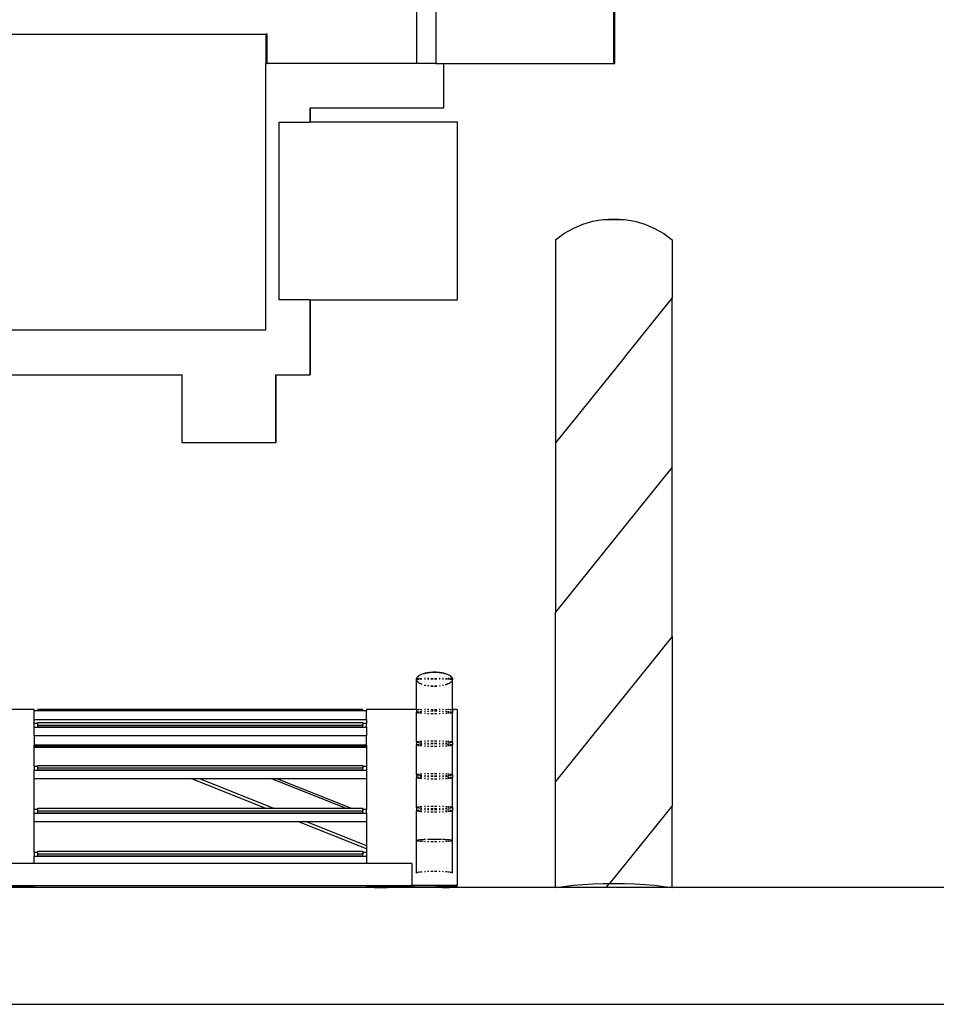
# Model space of a CAD drawing. Units: inches. Extents: x 737 to 2395, y 568 to 1750.
# Drawn here: x 1026 to 1087, y 595 to 661 of the extents above; entities that cross this region are included whole.
import ezdxf

# ---------------------------------------------------------------- set-up
doc = ezdxf.new("R2010")
doc.units = ezdxf.units.IN
doc.header["$MEASUREMENT"] = 0
doc.layers.add('Edges', color=7, linetype='Continuous')

# ---------------------------------------------------------------- blocks, each defined once
blk = doc.blocks.new('loading dock fr')
at = {"layer": 'Edges'}
for p, q in [((0.959, 68.414), (0.959, -34.186)), ((12.959, -34.186), (12.959, -10.576)), ((13.022, -34.186), (13.022, -10.576)), ((-0.325, -34.186), (-0.325, -16.481)), ((-82.52, -32.217), (-10.52, -32.217)), ((-10.428, -32.217), (-10.52, -32.217)), ((-10.52, -32.217), (-10.52, -34.186)), ((-10.428, -34.186), (-10.428, -32.217)), ((-10.522, -52.186), (-10.522, -34.186)), ((-10.52, -34.186), (-10.522, -34.186)), ((-10.52, -34.186), (-10.428, -34.186)), ((-0.325, -34.186), (-10.428, -34.186)), ((0.959, -34.186), (-0.325, -34.186)), ((0.959, -34.186), (1.478, -34.186)), ((1.478, -34.186), (1.482, -34.186)), ((1.478, -34.186), (1.478, -37.186)), ((1.482, -37.186), (1.482, -34.186)), ((1.482, -34.186), (12.959, -34.186)), ((12.959, -34.186), (13.022, -34.186)), ((-7.522, -37.186), (-7.522, -38.136)), ((-7.518, -37.186), (-7.522, -37.186)), ((-7.518, -38.136), (-7.518, -37.186)), ((-7.518, -37.186), (1.478, -37.186)), ((1.482, -37.186), (1.478, -37.186)), ((-9.611, -50.136), (-9.611, -38.136)), ((-9.611, -38.136), (-7.522, -38.136)), ((-7.518, -38.136), (-7.522, -38.136)), ((2.389, -38.136), (-7.518, -38.136)), ((2.414, -38.136), (2.389, -38.136)), ((2.389, -38.136), (2.389, -50.136)), ((2.414, -50.136), (2.414, -38.136)), ((10.208, -45.313), (10.862, -45.034)), ((10.862, -45.034), (11.545, -44.833)), ((11.545, -44.833), (11.922, -44.767)), ((11.922, -44.767), (11.901, -44.793)), ((11.922, -44.767), (12.247, -44.711)), ((12.247, -44.711), (12.959, -44.67)), ((12.247, -44.711), (13.67, -44.711)), ((12.959, -44.67), (13.67, -44.711)), ((13.67, -44.711), (14.372, -44.833)), ((14.372, -44.833), (15.055, -45.034)), ((15.055, -45.034), (15.709, -45.313)), ((9.022, -46.084), (9.592, -45.665)), ((9.592, -45.665), (10.208, -45.313)), ((15.709, -45.313), (16.325, -45.665)), ((16.325, -45.665), (16.896, -46.084)), ((9.05, -46.084), (9.022, -46.084)), ((9.022, -46.084), (9.022, -59.785)), ((16.896, -46.084), (16.868, -46.084)), ((16.896, -46.084), (16.896, -50.011)), ((-7.522, -50.136), (-9.611, -50.136)), ((-7.522, -50.136), (-7.522, -55.186)), ((-7.522, -50.136), (-7.518, -50.136)), ((-7.518, -55.186), (-7.518, -50.136)), ((-7.518, -50.136), (2.389, -50.136)), ((2.414, -50.136), (2.389, -50.136)), ((13.67, -54.014), (16.896, -50.011)), ((16.896, -61.428), (16.896, -50.011)), ((-10.522, -52.186), (-82.52, -52.186)), ((13.651, -54.038), (9.022, -59.785)), ((13.651, -54.038), (13.67, -54.014)), ((13.651, -54.038), (13.67, -54.038)), ((13.67, -54.038), (13.67, -54.014)), ((-76.864, -55.186), (-16.175, -55.186)), ((-16.175, -59.777), (-16.175, -55.186)), ((-9.849, -55.186), (-9.849, -59.777)), ((-9.844, -55.186), (-9.849, -55.186)), ((-9.844, -59.777), (-9.844, -55.186)), ((-9.844, -55.186), (-7.522, -55.186)), ((-7.518, -55.186), (-7.522, -55.186)), ((-9.849, -59.777), (-16.175, -59.777)), ((-9.844, -59.777), (-9.849, -59.777)), ((9.022, -59.785), (9.022, -71.202)), ((16.896, -61.428), (9.022, -71.202)), ((16.896, -72.846), (16.896, -61.428)), ((9.022, -82.619), (9.022, -71.202)), ((16.896, -72.846), (9.022, -82.619)), ((16.896, -72.846), (16.896, -84.263)), ((-0.348, -75.69), (-0.351, -75.69)), ((-0.351, -75.715), (-0.351, -75.69)), ((-0.351, -75.715), (-0.348, -75.699)), ((-0.351, -75.722), (-0.351, -75.715)), ((-0.351, -75.715), (-0.226, -75.715)), ((-0.351, -75.722), (-0.226, -75.722)), ((-0.351, -75.73), (-0.351, -75.722)), ((-0.348, -75.69), (-0.341, -75.661)), ((-0.348, -75.69), (-0.341, -75.668)), ((-0.348, -75.69), (-0.348, -75.699)), ((-0.348, -75.69), (-0.226, -75.69)), ((-0.341, -75.659), (-0.328, -75.63)), ((-0.341, -75.668), (-0.328, -75.637)), ((-0.341, -75.661), (-0.341, -75.659)), ((-0.328, -75.627), (-0.31, -75.599)), ((-0.328, -75.637), (-0.31, -75.607)), ((-0.328, -75.63), (-0.328, -75.627)), ((-0.31, -75.597), (-0.287, -75.568)), ((-0.31, -75.607), (-0.287, -75.577)), ((-0.31, -75.599), (-0.31, -75.597)), ((-0.287, -75.566), (-0.259, -75.539)), ((-0.287, -75.577), (-0.259, -75.547)), ((-0.287, -75.568), (-0.287, -75.566)), ((-0.259, -75.536), (-0.226, -75.507)), ((-0.259, -75.539), (-0.226, -75.51)), ((-0.259, -75.547), (-0.226, -75.519)), ((-0.259, -75.539), (-0.259, -75.536)), ((-0.226, -75.507), (-0.189, -75.479)), ((-0.226, -75.51), (-0.189, -75.482)), ((-0.226, -75.519), (-0.189, -75.491)), ((-0.189, -75.479), (-0.147, -75.453)), ((-0.189, -75.482), (-0.147, -75.455)), ((-0.189, -75.491), (-0.147, -75.465)), ((-0.147, -75.69), (-0.189, -75.69)), ((-0.147, -75.715), (-0.189, -75.715)), ((-0.147, -75.722), (-0.189, -75.722)), ((-0.147, -75.453), (-0.101, -75.427)), ((-0.147, -75.455), (-0.101, -75.429)), ((-0.147, -75.465), (-0.101, -75.439)), ((-0.101, -75.427), (-0.051, -75.402)), ((-0.101, -75.429), (-0.051, -75.405)), ((-0.101, -75.439), (-0.051, -75.415)), ((-0.101, -75.69), (0.004, -75.69)), ((0.004, -75.715), (-0.101, -75.715)), ((0.004, -75.722), (-0.101, -75.722)), ((-0.051, -75.402), (0.004, -75.379)), ((-0.051, -75.405), (0.004, -75.382)), ((-0.051, -75.415), (0.004, -75.392)), ((0.004, -75.379), (0.061, -75.357)), ((0.004, -75.382), (0.061, -75.36)), ((0.004, -75.392), (0.061, -75.371)), ((0.061, -75.357), (0.123, -75.337)), ((0.061, -75.36), (0.123, -75.34)), ((0.061, -75.371), (0.123, -75.351)), ((0.123, -75.337), (0.187, -75.319)), ((0.123, -75.34), (0.187, -75.321)), ((0.123, -75.351), (0.187, -75.333)), ((0.187, -75.319), (0.254, -75.302)), ((0.187, -75.321), (0.254, -75.305)), ((0.187, -75.333), (0.254, -75.316)), ((0.254, -75.69), (0.187, -75.69)), ((0.254, -75.715), (0.187, -75.715)), ((0.254, -75.722), (0.187, -75.722)), ((0.254, -75.302), (0.324, -75.287)), ((0.254, -75.305), (0.324, -75.29)), ((0.254, -75.316), (0.324, -75.301)), ((0.324, -75.287), (0.396, -75.274)), ((0.324, -75.29), (0.396, -75.277)), ((0.324, -75.301), (0.396, -75.289)), ((0.396, -75.274), (0.47, -75.263)), ((0.396, -75.277), (0.47, -75.266)), ((0.396, -75.289), (0.47, -75.278)), ((0.47, -75.69), (0.396, -75.69)), ((0.47, -75.715), (0.396, -75.715)), ((0.47, -75.722), (0.396, -75.722)), ((0.47, -75.263), (0.546, -75.253)), ((0.47, -75.266), (0.546, -75.256)), ((0.47, -75.278), (0.546, -75.268)), ((0.546, -75.253), (0.623, -75.246)), ((0.546, -75.256), (0.623, -75.249)), ((0.546, -75.268), (0.623, -75.261)), ((0.623, -75.246), (0.702, -75.241)), ((0.623, -75.249), (0.702, -75.244)), ((0.623, -75.261), (0.702, -75.256)), ((0.623, -75.69), (0.78, -75.69)), ((0.78, -75.715), (0.623, -75.715)), ((0.78, -75.722), (0.623, -75.722)), ((0.702, -75.241), (0.78, -75.238)), ((0.702, -75.244), (0.78, -75.241)), ((0.702, -75.256), (0.78, -75.253)), ((0.78, -75.238), (0.86, -75.237)), ((0.78, -75.241), (0.86, -75.24)), ((0.78, -75.253), (0.86, -75.252)), ((0.86, -75.237), (0.939, -75.238)), ((0.86, -75.24), (0.939, -75.241)), ((0.86, -75.252), (0.939, -75.253)), ((0.86, -75.69), (1.018, -75.69)), ((1.018, -75.715), (0.86, -75.715)), ((1.018, -75.722), (0.86, -75.722)), ((0.939, -75.238), (1.018, -75.241)), ((0.939, -75.241), (1.018, -75.244)), ((0.939, -75.253), (1.018, -75.256)), ((1.018, -75.241), (1.096, -75.246)), ((1.018, -75.244), (1.096, -75.249)), ((1.018, -75.256), (1.096, -75.261)), ((1.096, -75.246), (1.173, -75.253)), ((1.096, -75.249), (1.173, -75.256)), ((1.096, -75.261), (1.173, -75.268)), ((1.173, -75.253), (1.249, -75.263)), ((1.173, -75.256), (1.249, -75.266)), ((1.173, -75.268), (1.249, -75.278)), ((1.249, -75.69), (1.173, -75.69)), ((1.249, -75.715), (1.173, -75.715)), ((1.249, -75.722), (1.173, -75.722)), ((1.249, -75.263), (1.323, -75.274)), ((1.249, -75.266), (1.323, -75.277)), ((1.249, -75.278), (1.323, -75.289)), ((1.323, -75.274), (1.395, -75.287)), ((1.323, -75.277), (1.395, -75.29)), ((1.323, -75.289), (1.395, -75.301)), ((1.395, -75.287), (1.465, -75.302)), ((1.395, -75.29), (1.465, -75.305)), ((1.395, -75.301), (1.465, -75.316)), ((1.465, -75.69), (1.395, -75.69)), ((1.465, -75.715), (1.395, -75.715)), ((1.465, -75.722), (1.395, -75.722)), ((1.465, -75.302), (1.532, -75.319)), ((1.465, -75.305), (1.532, -75.321)), ((1.465, -75.316), (1.532, -75.333)), ((1.532, -75.319), (1.597, -75.337)), ((1.532, -75.321), (1.597, -75.34)), ((1.532, -75.333), (1.597, -75.351)), ((1.597, -75.337), (1.658, -75.357)), ((1.597, -75.34), (1.658, -75.36)), ((1.597, -75.351), (1.658, -75.371)), ((1.597, -75.69), (1.716, -75.69)), ((1.716, -75.715), (1.597, -75.715)), ((1.716, -75.722), (1.597, -75.722)), ((1.658, -75.357), (1.716, -75.379)), ((1.658, -75.36), (1.716, -75.382)), ((1.658, -75.371), (1.716, -75.392)), ((1.716, -75.379), (1.77, -75.402)), ((1.716, -75.382), (1.77, -75.405)), ((1.716, -75.392), (1.77, -75.415)), ((1.77, -75.402), (1.82, -75.427)), ((1.77, -75.405), (1.82, -75.429)), ((1.77, -75.415), (1.82, -75.439)), ((1.82, -75.69), (1.77, -75.69)), ((1.82, -75.715), (1.77, -75.715)), ((1.82, -75.722), (1.77, -75.722)), ((1.82, -75.427), (1.866, -75.453)), ((1.82, -75.429), (1.866, -75.455)), ((1.82, -75.439), (1.866, -75.465)), ((1.866, -75.453), (1.908, -75.479)), ((1.866, -75.455), (1.908, -75.482)), ((1.866, -75.465), (1.908, -75.491)), ((2.006, -75.69), (1.866, -75.69)), ((2.006, -75.715), (1.866, -75.715)), ((1.866, -75.722), (2.006, -75.722)), ((1.908, -75.479), (1.945, -75.507)), ((1.908, -75.482), (1.945, -75.51)), ((1.908, -75.491), (1.945, -75.519)), ((1.945, -75.507), (1.978, -75.536)), ((1.945, -75.51), (1.978, -75.539)), ((1.945, -75.519), (1.978, -75.547)), ((1.978, -75.536), (1.978, -75.539)), ((1.978, -75.539), (2.006, -75.566)), ((1.978, -75.547), (2.006, -75.577)), ((2.006, -75.566), (2.006, -75.568)), ((2.006, -75.568), (2.029, -75.597)), ((2.006, -75.577), (2.029, -75.607)), ((2.029, -75.597), (2.029, -75.599)), ((2.029, -75.599), (2.047, -75.627)), ((2.029, -75.607), (2.047, -75.637)), ((2.065, -75.69), (2.029, -75.69)), ((2.068, -75.715), (2.029, -75.715)), ((2.029, -75.722), (2.068, -75.722)), ((2.047, -75.627), (2.047, -75.63)), ((2.047, -75.63), (2.06, -75.659)), ((2.047, -75.637), (2.06, -75.668)), ((2.06, -75.659), (2.06, -75.661)), ((2.06, -75.661), (2.068, -75.69)), ((2.06, -75.661), (2.06, -75.668)), ((2.06, -75.668), (2.065, -75.69)), ((2.068, -75.69), (2.065, -75.69)), ((2.068, -75.69), (2.07, -75.69)), ((2.068, -75.69), (2.068, -75.699)), ((2.068, -75.699), (2.068, -75.715)), ((2.068, -75.699), (2.07, -75.715)), ((2.068, -75.715), (2.07, -75.715)), ((2.068, -75.715), (2.068, -75.722)), ((2.068, -75.715), (2.07, -75.722)), ((2.07, -75.722), (2.068, -75.722)), ((2.07, -75.715), (2.07, -75.69)), ((2.07, -75.722), (2.07, -75.715)), ((2.07, -75.73), (2.07, -75.722)), ((-0.351, -75.75), (-0.351, -75.73)), ((-0.348, -75.754), (-0.351, -75.73)), ((-0.348, -75.754), (-0.351, -75.75)), ((-0.351, -77.765), (-0.351, -75.75)), ((-0.348, -75.754), (-0.348, -75.762)), ((-0.341, -75.785), (-0.348, -75.762)), ((-0.341, -75.787), (-0.341, -75.785)), ((-0.328, -75.817), (-0.341, -75.787)), ((-0.341, -75.793), (-0.341, -75.787)), ((-0.328, -75.824), (-0.341, -75.793)), ((-0.328, -75.819), (-0.328, -75.817)), ((-0.31, -75.848), (-0.328, -75.819)), ((-0.31, -75.854), (-0.328, -75.824)), ((-0.31, -75.85), (-0.31, -75.848)), ((-0.287, -75.878), (-0.31, -75.85)), ((-0.287, -75.884), (-0.31, -75.854)), ((-0.287, -75.88), (-0.287, -75.878)), ((-0.259, -75.908), (-0.287, -75.88)), ((-0.259, -75.908), (-0.287, -75.884)), ((-0.259, -75.909), (-0.259, -75.908)), ((-0.226, -75.937), (-0.259, -75.909)), ((-0.259, -75.909), (-0.259, -75.913)), ((-0.226, -75.94), (-0.259, -75.913)), ((-0.226, -75.937), (-0.259, -75.913)), ((-0.226, -75.938), (-0.226, -75.937)), ((-0.226, -75.942), (-0.226, -75.94)), ((-0.147, -75.992), (-0.189, -75.965)), ((-0.147, -75.993), (-0.189, -75.966)), ((-0.189, -75.968), (-0.147, -75.995)), ((-0.147, -75.996), (-0.189, -75.969)), ((-0.051, -76.042), (-0.101, -76.017)), ((-0.051, -76.043), (-0.101, -76.019)), ((-0.101, -76.02), (-0.051, -76.045)), ((0.004, -76.065), (-0.051, -76.042)), ((0.004, -76.067), (-0.051, -76.043)), ((-0.051, -76.045), (0.004, -76.068)), ((0.254, -76.142), (0.187, -76.126)), ((0.254, -76.144), (0.187, -76.127)), ((0.187, -76.128), (0.254, -76.144)), ((0.47, -76.182), (0.396, -76.17)), ((0.47, -76.183), (0.396, -76.172)), ((0.702, -76.203), (0.623, -76.198)), ((0.623, -76.199), (0.702, -76.204)), ((0.78, -76.206), (0.702, -76.203)), ((0.702, -76.204), (0.78, -76.207)), ((0.939, -76.206), (0.86, -76.207)), ((0.86, -76.208), (0.939, -76.207)), ((1.018, -76.203), (0.939, -76.206)), ((0.939, -76.207), (1.018, -76.204)), ((1.249, -76.182), (1.173, -76.191)), ((1.249, -76.183), (1.173, -76.192)), ((1.465, -76.142), (1.395, -76.157)), ((1.465, -76.144), (1.395, -76.159)), ((1.658, -76.087), (1.597, -76.107)), ((1.658, -76.088), (1.597, -76.108)), ((1.597, -76.11), (1.658, -76.09)), ((1.716, -76.065), (1.658, -76.087)), ((1.716, -76.067), (1.658, -76.088)), ((1.658, -76.09), (1.716, -76.068)), ((1.82, -76.017), (1.77, -76.042)), ((1.82, -76.019), (1.77, -76.043)), ((1.77, -76.045), (1.82, -76.02)), ((1.908, -75.965), (1.866, -75.992)), ((1.908, -75.966), (1.866, -75.993)), ((1.908, -75.969), (1.866, -75.996)), ((1.866, -75.995), (1.908, -75.969)), ((1.945, -75.938), (1.908, -75.966)), ((1.945, -75.938), (1.908, -75.965)), ((1.945, -75.942), (1.908, -75.968)), ((1.908, -75.969), (1.908, -75.968)), ((1.978, -75.909), (1.945, -75.937)), ((1.978, -75.913), (1.945, -75.94)), ((1.945, -75.937), (1.945, -75.938)), ((1.945, -75.94), (1.945, -75.942)), ((2.006, -75.88), (1.978, -75.908)), ((2.006, -75.884), (1.978, -75.908)), ((1.978, -75.908), (1.978, -75.909)), ((1.978, -75.909), (1.978, -75.911)), ((1.978, -75.911), (1.978, -75.913)), ((2.006, -75.878), (2.006, -75.88)), ((2.047, -75.819), (2.029, -75.848)), ((2.047, -75.824), (2.029, -75.854)), ((2.029, -75.848), (2.029, -75.85)), ((2.06, -75.787), (2.047, -75.817)), ((2.06, -75.793), (2.047, -75.824)), ((2.047, -75.817), (2.047, -75.819)), ((2.068, -75.762), (2.06, -75.785)), ((2.06, -75.785), (2.06, -75.787)), ((2.06, -75.787), (2.06, -75.793)), ((2.07, -75.73), (2.068, -75.754)), ((2.068, -75.754), (2.068, -75.762)), ((2.07, -77.765), (2.07, -75.73)), ((-26.156, -77.765), (-32.273, -77.765)), ((-26.156, -77.865), (-26.156, -77.765)), ((-25.901, -77.865), (-26.156, -77.865)), ((-26.156, -78.441), (-26.156, -77.865)), ((-3.983, -77.763), (-25.901, -77.763)), ((-25.901, -77.865), (-25.901, -77.763)), ((-3.983, -77.865), (-25.901, -77.865)), ((-3.983, -77.865), (-3.983, -77.763)), ((-3.728, -77.865), (-3.983, -77.865)), ((-3.728, -77.765), (-3.728, -77.865)), ((-0.351, -77.765), (-3.728, -77.765)), ((-3.728, -78.441), (-3.728, -77.865)), ((-0.351, -77.765), (-0.351, -77.965)), ((-0.351, -77.765), (-0.226, -77.765)), ((-0.351, -77.965), (-0.348, -77.959)), ((-0.348, -77.972), (-0.351, -77.965)), ((-0.351, -79.969), (-0.351, -77.965)), ((-0.348, -77.959), (-0.341, -77.953)), ((-0.341, -77.978), (-0.348, -77.972)), ((-0.341, -77.953), (-0.328, -77.947)), ((-0.328, -77.984), (-0.341, -77.978)), ((-0.328, -77.947), (-0.31, -77.941)), ((-0.31, -77.99), (-0.328, -77.984)), ((-0.31, -77.941), (-0.287, -77.935)), ((-0.287, -77.996), (-0.31, -77.99)), ((-0.287, -77.935), (-0.259, -77.929)), ((-0.259, -78.002), (-0.287, -77.996)), ((-0.259, -77.929), (-0.226, -77.923)), ((-0.226, -78.007), (-0.259, -78.002)), ((-0.147, -77.765), (-0.189, -77.765)), ((-0.189, -77.918), (-0.147, -77.912)), ((-0.147, -78.018), (-0.189, -78.013)), ((-0.101, -77.765), (0.004, -77.765)), ((-0.101, -77.907), (-0.051, -77.903)), ((-0.051, -78.028), (-0.101, -78.023)), ((-0.051, -77.903), (0.004, -77.898)), ((0.004, -78.033), (-0.051, -78.028)), ((0.254, -77.765), (0.187, -77.765)), ((0.187, -77.886), (0.254, -77.883)), ((0.254, -78.048), (0.187, -78.044)), ((0.47, -77.765), (0.396, -77.765)), ((0.396, -77.877), (0.47, -77.875)), ((0.47, -78.055), (0.396, -78.053)), ((0.623, -77.765), (0.78, -77.765)), ((0.623, -77.872), (0.702, -77.871)), ((0.702, -78.06), (0.623, -78.059)), ((0.702, -77.871), (0.78, -77.87)), ((0.78, -78.06), (0.702, -78.06)), ((0.86, -77.765), (1.018, -77.765)), ((0.86, -77.87), (0.939, -77.87)), ((0.939, -78.06), (0.86, -78.061)), ((0.939, -77.87), (1.018, -77.871)), ((1.018, -78.06), (0.939, -78.06)), ((1.249, -77.765), (1.173, -77.765)), ((1.173, -77.873), (1.249, -77.875)), ((1.249, -78.055), (1.173, -78.057)), ((1.465, -77.765), (1.395, -77.765)), ((1.395, -77.88), (1.465, -77.883)), ((1.465, -78.048), (1.395, -78.051)), ((1.597, -77.765), (1.716, -77.765)), ((1.597, -77.89), (1.658, -77.894)), ((1.658, -78.037), (1.597, -78.041)), ((1.658, -77.894), (1.716, -77.898)), ((1.716, -78.033), (1.658, -78.037)), ((1.82, -77.765), (1.77, -77.765)), ((1.77, -77.903), (1.82, -77.907)), ((1.82, -78.023), (1.77, -78.028)), ((1.866, -77.765), (2.006, -77.765)), ((1.866, -77.912), (1.908, -77.918)), ((1.908, -78.013), (1.866, -78.018)), ((1.908, -77.918), (1.945, -77.923)), ((1.945, -78.007), (1.908, -78.013)), ((1.945, -77.923), (1.978, -77.929)), ((1.978, -78.002), (1.945, -78.007)), ((1.978, -77.929), (2.006, -77.935)), ((2.006, -77.996), (1.978, -78.002)), ((2.029, -77.765), (2.07, -77.765)), ((2.029, -77.941), (2.047, -77.947)), ((2.047, -77.984), (2.029, -77.99)), ((2.047, -77.947), (2.06, -77.953)), ((2.06, -77.978), (2.047, -77.984)), ((2.06, -77.953), (2.068, -77.959)), ((2.068, -77.972), (2.06, -77.978)), ((2.068, -77.959), (2.07, -77.965)), ((2.07, -77.965), (2.068, -77.972)), ((2.389, -77.765), (2.07, -77.765)), ((2.07, -77.765), (2.07, -77.965)), ((2.07, -79.969), (2.07, -77.965)), ((2.389, -77.765), (2.389, -89.643)), ((-26.156, -78.441), (-3.728, -78.441)), ((-26.156, -78.72), (-26.156, -78.441)), ((-25.901, -78.72), (-26.156, -78.72)), ((-26.156, -78.961), (-26.156, -78.72)), ((-26.156, -78.961), (-3.728, -78.961)), ((-26.156, -79.526), (-26.156, -78.961)), ((-25.901, -78.64), (-3.983, -78.64)), ((-25.901, -78.72), (-25.901, -78.64)), ((-25.901, -78.84), (-25.901, -78.72)), ((-3.983, -78.84), (-25.901, -78.84)), ((-25.901, -78.941), (-25.901, -78.84)), ((-25.901, -78.941), (-3.983, -78.941)), ((-3.983, -78.72), (-3.983, -78.64)), ((-3.728, -78.72), (-3.983, -78.72)), ((-3.983, -78.72), (-3.983, -78.84)), ((-3.983, -78.941), (-3.983, -78.84)), ((-3.728, -78.441), (-3.728, -78.72)), ((-3.728, -78.961), (-3.728, -78.72)), ((-3.728, -78.961), (-3.728, -79.526)), ((-26.156, -79.526), (-3.728, -79.526)), ((-26.156, -79.526), (-26.156, -80.171)), ((-3.728, -80.171), (-3.728, -79.526)), ((-3.728, -80.171), (-26.156, -80.171)), ((-26.156, -80.273), (-26.156, -80.171)), ((-3.728, -80.273), (-26.156, -80.273)), ((-26.156, -80.324), (-26.156, -80.273)), ((-3.728, -80.324), (-26.156, -80.324)), ((-26.156, -81.618), (-26.156, -80.324)), ((-3.728, -80.171), (-3.728, -80.273)), ((-3.728, -80.273), (-3.728, -80.324)), ((-3.728, -80.324), (-3.728, -81.618)), ((-0.351, -79.969), (-0.348, -79.962)), ((-0.348, -79.975), (-0.351, -79.969)), ((-0.351, -79.969), (-0.351, -80.169)), ((-0.351, -80.169), (-0.348, -80.163)), ((-0.348, -80.175), (-0.351, -80.169)), ((-0.351, -82.172), (-0.351, -80.169)), ((-0.348, -79.962), (-0.341, -79.956)), ((-0.341, -79.981), (-0.348, -79.975)), ((-0.348, -80.163), (-0.341, -80.157)), ((-0.341, -80.181), (-0.348, -80.175)), ((-0.341, -79.956), (-0.328, -79.95)), ((-0.328, -79.987), (-0.341, -79.981)), ((-0.341, -80.157), (-0.328, -80.15)), ((-0.328, -80.188), (-0.341, -80.181)), ((-0.328, -79.95), (-0.31, -79.944)), ((-0.31, -79.993), (-0.328, -79.987)), ((-0.328, -80.15), (-0.31, -80.144)), ((-0.31, -80.194), (-0.328, -80.188)), ((-0.31, -79.944), (-0.287, -79.938)), ((-0.287, -79.999), (-0.31, -79.993)), ((-0.31, -80.144), (-0.287, -80.138)), ((-0.287, -80.2), (-0.31, -80.194)), ((-0.287, -79.938), (-0.259, -79.932)), ((-0.259, -80.005), (-0.287, -79.999)), ((-0.287, -80.138), (-0.259, -80.133)), ((-0.259, -80.205), (-0.287, -80.2)), ((-0.259, -79.932), (-0.226, -79.927)), ((-0.226, -80.011), (-0.259, -80.005)), ((-0.259, -80.133), (-0.226, -80.127)), ((-0.226, -80.211), (-0.259, -80.205)), ((-0.189, -79.921), (-0.147, -79.916)), ((-0.147, -80.021), (-0.189, -80.016)), ((-0.189, -80.121), (-0.147, -80.116)), ((-0.147, -80.222), (-0.189, -80.217)), ((-0.101, -79.911), (-0.051, -79.906)), ((-0.051, -80.031), (-0.101, -80.027)), ((-0.101, -80.111), (-0.051, -80.106)), ((-0.051, -80.232), (-0.101, -80.227)), ((-0.051, -79.906), (0.004, -79.901)), ((0.004, -80.036), (-0.051, -80.031)), ((-0.051, -80.106), (0.004, -80.102)), ((0.004, -80.236), (-0.051, -80.232)), ((0.187, -79.89), (0.254, -79.886)), ((0.254, -80.051), (0.187, -80.048)), ((0.187, -80.09), (0.254, -80.087)), ((0.254, -80.251), (0.187, -80.248)), ((0.396, -79.881), (0.47, -79.879)), ((0.47, -80.059), (0.396, -80.057)), ((0.396, -80.081), (0.47, -80.079)), ((0.47, -80.259), (0.396, -80.257)), ((0.623, -79.875), (0.702, -79.874)), ((0.702, -80.063), (0.623, -80.062)), ((0.623, -80.076), (0.702, -80.075)), ((0.702, -80.263), (0.623, -80.262)), ((0.702, -79.874), (0.78, -79.874)), ((0.78, -80.064), (0.702, -80.063)), ((0.702, -80.075), (0.78, -80.074)), ((0.78, -80.264), (0.702, -80.263)), ((0.86, -79.873), (0.939, -79.874)), ((0.939, -80.064), (0.86, -80.064)), ((0.86, -80.074), (0.939, -80.074)), ((0.939, -80.264), (0.86, -80.264)), ((0.939, -79.874), (1.018, -79.874)), ((1.018, -80.063), (0.939, -80.064)), ((0.939, -80.074), (1.018, -80.075)), ((1.018, -80.263), (0.939, -80.264)), ((1.173, -79.877), (1.249, -79.879)), ((1.249, -80.059), (1.173, -80.061)), ((1.173, -80.077), (1.249, -80.079)), ((1.249, -80.259), (1.173, -80.261)), ((1.395, -79.883), (1.465, -79.886)), ((1.465, -80.051), (1.395, -80.054)), ((1.395, -80.084), (1.465, -80.087)), ((1.465, -80.251), (1.395, -80.254)), ((1.597, -79.893), (1.658, -79.897)), ((1.658, -80.04), (1.597, -80.044)), ((1.597, -80.093), (1.658, -80.097)), ((1.658, -80.24), (1.597, -80.244)), ((1.658, -79.897), (1.716, -79.901)), ((1.716, -80.036), (1.658, -80.04)), ((1.658, -80.097), (1.716, -80.102)), ((1.716, -80.236), (1.658, -80.24)), ((1.77, -79.906), (1.82, -79.911)), ((1.82, -80.027), (1.77, -80.031)), ((1.77, -80.106), (1.82, -80.111)), ((1.82, -80.227), (1.77, -80.232)), ((1.866, -79.916), (1.908, -79.921)), ((1.908, -80.016), (1.866, -80.021)), ((1.866, -80.116), (1.908, -80.121)), ((1.908, -80.217), (1.866, -80.222)), ((1.908, -79.921), (1.945, -79.927)), ((1.945, -80.011), (1.908, -80.016)), ((1.908, -80.121), (1.945, -80.127)), ((1.945, -80.211), (1.908, -80.217)), ((1.945, -79.927), (1.978, -79.932)), ((1.978, -80.005), (1.945, -80.011)), ((1.945, -80.127), (1.978, -80.133)), ((1.978, -80.205), (1.945, -80.211)), ((1.978, -79.932), (2.006, -79.938)), ((2.006, -79.999), (1.978, -80.005)), ((1.978, -80.133), (2.006, -80.138)), ((2.006, -80.2), (1.978, -80.205)), ((2.029, -79.944), (2.047, -79.95)), ((2.047, -79.987), (2.029, -79.993)), ((2.029, -80.144), (2.047, -80.15)), ((2.047, -80.188), (2.029, -80.194)), ((2.047, -79.95), (2.06, -79.956)), ((2.06, -79.981), (2.047, -79.987)), ((2.047, -80.15), (2.06, -80.157)), ((2.06, -80.181), (2.047, -80.188)), ((2.06, -79.956), (2.068, -79.962)), ((2.068, -79.975), (2.06, -79.981)), ((2.06, -80.157), (2.068, -80.163)), ((2.068, -80.175), (2.06, -80.181)), ((2.068, -79.962), (2.07, -79.969)), ((2.07, -79.969), (2.068, -79.975)), ((2.068, -80.163), (2.07, -80.169)), ((2.07, -80.169), (2.068, -80.175)), ((2.07, -79.969), (2.07, -80.169)), ((2.07, -82.172), (2.07, -80.169)), ((-25.901, -81.618), (-26.156, -81.618)), ((-26.156, -81.618), (-26.156, -81.858)), ((-25.901, -81.538), (-3.983, -81.538)), ((-25.901, -81.618), (-25.901, -81.538)), ((-25.901, -81.738), (-25.901, -81.618)), ((-3.983, -81.618), (-3.983, -81.538)), ((-3.728, -81.618), (-3.983, -81.618)), ((-3.983, -81.618), (-3.983, -81.738)), ((-3.728, -81.618), (-3.728, -81.858)), ((-26.156, -81.858), (-3.728, -81.858)), ((-26.156, -82.423), (-26.156, -81.858)), ((-3.983, -81.738), (-25.901, -81.738)), ((-25.901, -81.838), (-25.901, -81.738)), ((-25.901, -81.838), (-3.983, -81.838)), ((-3.983, -81.838), (-3.983, -81.738)), ((-3.728, -81.858), (-3.728, -82.423)), ((-0.351, -82.172), (-0.348, -82.166)), ((-0.348, -82.178), (-0.351, -82.172)), ((-0.351, -82.172), (-0.351, -82.373)), ((-0.351, -82.373), (-0.348, -82.366)), ((-0.348, -82.166), (-0.341, -82.16)), ((-0.341, -82.185), (-0.348, -82.178)), ((-0.348, -82.366), (-0.341, -82.36)), ((-0.341, -82.16), (-0.328, -82.154)), ((-0.328, -82.191), (-0.341, -82.185)), ((-0.341, -82.36), (-0.328, -82.354)), ((-0.328, -82.154), (-0.31, -82.148)), ((-0.31, -82.197), (-0.328, -82.191)), ((-0.328, -82.354), (-0.31, -82.348)), ((-0.31, -82.148), (-0.287, -82.142)), ((-0.287, -82.203), (-0.31, -82.197)), ((-0.31, -82.348), (-0.287, -82.342)), ((-0.287, -82.142), (-0.259, -82.136)), ((-0.259, -82.209), (-0.287, -82.203)), ((-0.287, -82.342), (-0.259, -82.336)), ((-0.259, -82.136), (-0.226, -82.13)), ((-0.226, -82.214), (-0.259, -82.209)), ((-0.259, -82.336), (-0.226, -82.33)), ((-0.189, -82.125), (-0.147, -82.119)), ((-0.147, -82.225), (-0.189, -82.22)), ((-0.189, -82.325), (-0.147, -82.32)), ((-0.101, -82.114), (-0.051, -82.109)), ((-0.051, -82.235), (-0.101, -82.23)), ((-0.101, -82.315), (-0.051, -82.31)), ((-0.051, -82.109), (0.004, -82.105)), ((0.004, -82.24), (-0.051, -82.235)), ((-0.051, -82.31), (0.004, -82.305)), ((0.187, -82.093), (0.254, -82.09)), ((0.254, -82.255), (0.187, -82.251)), ((0.187, -82.293), (0.254, -82.29)), ((0.396, -82.084), (0.47, -82.082)), ((0.47, -82.262), (0.396, -82.26)), ((0.396, -82.285), (0.47, -82.282)), ((0.623, -82.079), (0.702, -82.078)), ((0.702, -82.267), (0.623, -82.266)), ((0.623, -82.279), (0.702, -82.278)), ((0.702, -82.078), (0.78, -82.077)), ((0.78, -82.267), (0.702, -82.267)), ((0.702, -82.278), (0.78, -82.278)), ((0.86, -82.077), (0.939, -82.077)), ((0.939, -82.267), (0.86, -82.267)), ((0.86, -82.277), (0.939, -82.278)), ((0.939, -82.077), (1.018, -82.078)), ((1.018, -82.267), (0.939, -82.267)), ((0.939, -82.278), (1.018, -82.278)), ((1.173, -82.08), (1.249, -82.082)), ((1.249, -82.262), (1.173, -82.264)), ((1.173, -82.281), (1.249, -82.282)), ((1.395, -82.087), (1.465, -82.09)), ((1.465, -82.255), (1.395, -82.258)), ((1.395, -82.287), (1.465, -82.29)), ((1.597, -82.097), (1.658, -82.101)), ((1.658, -82.244), (1.597, -82.248)), ((1.597, -82.297), (1.658, -82.301)), ((1.658, -82.101), (1.716, -82.105)), ((1.716, -82.24), (1.658, -82.244)), ((1.658, -82.301), (1.716, -82.305)), ((1.77, -82.109), (1.82, -82.114)), ((1.82, -82.23), (1.77, -82.235)), ((1.77, -82.31), (1.82, -82.315)), ((1.866, -82.119), (1.908, -82.125)), ((1.908, -82.22), (1.866, -82.225)), ((1.866, -82.32), (1.908, -82.325)), ((1.908, -82.125), (1.945, -82.13)), ((1.945, -82.214), (1.908, -82.22)), ((1.908, -82.325), (1.945, -82.33)), ((1.945, -82.13), (1.978, -82.136)), ((1.978, -82.209), (1.945, -82.214)), ((1.945, -82.33), (1.978, -82.336)), ((1.978, -82.136), (2.006, -82.142)), ((2.006, -82.203), (1.978, -82.209)), ((1.978, -82.336), (2.006, -82.342)), ((2.029, -82.148), (2.047, -82.154)), ((2.047, -82.191), (2.029, -82.197)), ((2.029, -82.348), (2.047, -82.354)), ((2.047, -82.154), (2.06, -82.16)), ((2.06, -82.185), (2.047, -82.191)), ((2.047, -82.354), (2.06, -82.36)), ((2.06, -82.16), (2.068, -82.166)), ((2.068, -82.178), (2.06, -82.185)), ((2.06, -82.36), (2.068, -82.366)), ((2.068, -82.166), (2.07, -82.172)), ((2.07, -82.172), (2.068, -82.178)), ((2.068, -82.366), (2.07, -82.373)), ((2.07, -82.172), (2.07, -82.373)), ((-26.156, -84.517), (-26.156, -82.423)), ((-26.156, -82.423), (-15.584, -82.423)), ((-10.56, -84.437), (-15.584, -82.423)), ((-15.584, -82.423), (-15.043, -82.423)), ((-10.019, -84.437), (-15.043, -82.423)), ((-15.043, -82.423), (-10.178, -82.423)), ((-5.153, -84.437), (-10.178, -82.423)), ((-10.178, -82.423), (-9.817, -82.423)), ((-4.793, -84.437), (-9.817, -82.423)), ((-9.817, -82.423), (-3.728, -82.423)), ((-3.728, -82.423), (-3.728, -84.517)), ((-0.348, -82.379), (-0.351, -82.373)), ((-0.351, -84.376), (-0.351, -82.373)), ((-0.341, -82.385), (-0.348, -82.379)), ((-0.328, -82.391), (-0.341, -82.385)), ((-0.31, -82.397), (-0.328, -82.391)), ((-0.287, -82.403), (-0.31, -82.397)), ((-0.259, -82.409), (-0.287, -82.403)), ((-0.226, -82.415), (-0.259, -82.409)), ((-0.147, -82.425), (-0.189, -82.42)), ((-0.051, -82.435), (-0.101, -82.43)), ((0.004, -82.44), (-0.051, -82.435)), ((0.254, -82.455), (0.187, -82.452)), ((0.47, -82.463), (0.396, -82.46)), ((0.702, -82.467), (0.623, -82.466)), ((0.78, -82.468), (0.702, -82.467)), ((0.939, -82.468), (0.86, -82.468)), ((1.018, -82.467), (0.939, -82.468)), ((1.249, -82.463), (1.173, -82.464)), ((1.465, -82.455), (1.395, -82.458)), ((1.658, -82.444), (1.597, -82.448)), ((1.716, -82.44), (1.658, -82.444)), ((1.82, -82.43), (1.77, -82.435)), ((1.908, -82.42), (1.866, -82.425)), ((1.945, -82.415), (1.908, -82.42)), ((1.978, -82.409), (1.945, -82.415)), ((2.006, -82.403), (1.978, -82.409)), ((2.047, -82.391), (2.029, -82.397)), ((2.06, -82.385), (2.047, -82.391)), ((2.068, -82.379), (2.06, -82.385)), ((2.07, -82.373), (2.068, -82.379)), ((2.07, -84.376), (2.07, -82.373)), ((9.022, -89.785), (9.022, -82.619)), ((-0.341, -84.363), (-0.328, -84.357)), ((-0.328, -84.357), (-0.31, -84.351)), ((-0.31, -84.351), (-0.287, -84.345)), ((-0.287, -84.345), (-0.259, -84.339)), ((-0.259, -84.339), (-0.226, -84.334)), ((-0.189, -84.328), (-0.147, -84.323)), ((-0.101, -84.318), (-0.051, -84.313)), ((-0.051, -84.313), (0.004, -84.309)), ((0.187, -84.297), (0.254, -84.293)), ((0.396, -84.288), (0.47, -84.286)), ((0.623, -84.282), (0.702, -84.281)), ((0.702, -84.281), (0.78, -84.281)), ((0.86, -84.281), (0.939, -84.281)), ((0.939, -84.281), (1.018, -84.281)), ((1.173, -84.284), (1.249, -84.286)), ((1.395, -84.29), (1.465, -84.293)), ((1.597, -84.3), (1.658, -84.304)), ((1.658, -84.304), (1.716, -84.309)), ((1.77, -84.313), (1.82, -84.318)), ((1.866, -84.323), (1.908, -84.328)), ((1.908, -84.328), (1.945, -84.334)), ((1.945, -84.334), (1.978, -84.339)), ((1.978, -84.339), (2.006, -84.345)), ((2.029, -84.351), (2.047, -84.357)), ((2.047, -84.357), (2.06, -84.363)), ((16.896, -84.263), (12.67, -89.508)), ((16.896, -89.785), (16.896, -84.263)), ((-25.901, -84.517), (-26.156, -84.517)), ((-26.156, -84.757), (-26.156, -84.517)), ((-26.156, -84.757), (-3.728, -84.757)), ((-26.156, -85.322), (-26.156, -84.757)), ((-25.901, -84.517), (-25.901, -84.437)), ((-25.901, -84.437), (-10.56, -84.437)), ((-25.901, -84.637), (-25.901, -84.517)), ((-3.983, -84.637), (-25.901, -84.637)), ((-25.901, -84.737), (-25.901, -84.637)), ((-25.901, -84.737), (-3.983, -84.737)), ((-10.56, -84.437), (-10.019, -84.437)), ((-10.019, -84.437), (-5.153, -84.437)), ((-5.153, -84.437), (-4.793, -84.437)), ((-4.793, -84.437), (-3.983, -84.437)), ((-3.983, -84.517), (-3.983, -84.437)), ((-3.728, -84.517), (-3.983, -84.517)), ((-3.983, -84.517), (-3.983, -84.637)), ((-3.983, -84.737), (-3.983, -84.637)), ((-3.728, -84.757), (-3.728, -84.517)), ((-3.728, -84.757), (-3.728, -85.322)), ((-0.351, -84.376), (-0.348, -84.37)), ((-0.348, -84.382), (-0.351, -84.376)), ((-0.351, -84.376), (-0.351, -84.604)), ((-0.351, -84.604), (-0.348, -84.597)), ((-0.348, -84.61), (-0.351, -84.604)), ((-0.351, -86.607), (-0.351, -84.604)), ((-0.348, -84.37), (-0.341, -84.363)), ((-0.341, -84.388), (-0.348, -84.382)), ((-0.348, -84.597), (-0.341, -84.591)), ((-0.341, -84.616), (-0.348, -84.61)), ((-0.328, -84.394), (-0.341, -84.388)), ((-0.341, -84.591), (-0.328, -84.585)), ((-0.328, -84.622), (-0.341, -84.616)), ((-0.31, -84.4), (-0.328, -84.394)), ((-0.328, -84.585), (-0.31, -84.579)), ((-0.31, -84.628), (-0.328, -84.622)), ((-0.287, -84.406), (-0.31, -84.4)), ((-0.31, -84.579), (-0.287, -84.573)), ((-0.287, -84.634), (-0.31, -84.628)), ((-0.259, -84.412), (-0.287, -84.406)), ((-0.287, -84.573), (-0.259, -84.567)), ((-0.259, -84.64), (-0.287, -84.634)), ((-0.226, -84.418), (-0.259, -84.412)), ((-0.259, -84.567), (-0.226, -84.562)), ((-0.226, -84.646), (-0.259, -84.64)), ((-0.147, -84.429), (-0.189, -84.423)), ((-0.189, -84.556), (-0.147, -84.551)), ((-0.147, -84.657), (-0.189, -84.651)), ((-0.051, -84.439), (-0.101, -84.434)), ((-0.101, -84.546), (-0.051, -84.541)), ((-0.051, -84.666), (-0.101, -84.662)), ((0.004, -84.443), (-0.051, -84.439)), ((-0.051, -84.541), (0.004, -84.536)), ((0.004, -84.671), (-0.051, -84.666)), ((0.254, -84.458), (0.187, -84.455)), ((0.187, -84.525), (0.254, -84.521)), ((0.254, -84.686), (0.187, -84.683)), ((0.47, -84.466), (0.396, -84.464)), ((0.396, -84.516), (0.47, -84.514)), ((0.47, -84.694), (0.396, -84.692)), ((0.702, -84.47), (0.623, -84.469)), ((0.623, -84.51), (0.702, -84.509)), ((0.702, -84.698), (0.623, -84.697)), ((0.78, -84.471), (0.702, -84.47)), ((0.702, -84.509), (0.78, -84.509)), ((0.78, -84.699), (0.702, -84.698)), ((0.939, -84.471), (0.86, -84.471)), ((0.86, -84.509), (0.939, -84.509)), ((0.939, -84.699), (0.86, -84.699)), ((1.018, -84.47), (0.939, -84.471)), ((0.939, -84.509), (1.018, -84.509)), ((1.018, -84.698), (0.939, -84.699)), ((1.249, -84.466), (1.173, -84.468)), ((1.173, -84.512), (1.249, -84.514)), ((1.249, -84.694), (1.173, -84.696)), ((1.465, -84.458), (1.395, -84.461)), ((1.395, -84.518), (1.465, -84.521)), ((1.465, -84.686), (1.395, -84.689)), ((1.658, -84.447), (1.597, -84.451)), ((1.597, -84.528), (1.658, -84.532)), ((1.658, -84.675), (1.597, -84.679)), ((1.716, -84.443), (1.658, -84.447)), ((1.658, -84.532), (1.716, -84.536)), ((1.716, -84.671), (1.658, -84.675)), ((1.82, -84.434), (1.77, -84.439)), ((1.77, -84.541), (1.82, -84.546)), ((1.82, -84.662), (1.77, -84.666)), ((1.908, -84.423), (1.866, -84.429)), ((1.866, -84.551), (1.908, -84.556)), ((1.908, -84.651), (1.866, -84.657)), ((1.945, -84.418), (1.908, -84.423)), ((1.908, -84.556), (1.945, -84.562)), ((1.945, -84.646), (1.908, -84.651)), ((1.978, -84.412), (1.945, -84.418)), ((1.945, -84.562), (1.978, -84.567)), ((1.978, -84.64), (1.945, -84.646)), ((2.006, -84.406), (1.978, -84.412)), ((1.978, -84.567), (2.006, -84.573)), ((2.006, -84.634), (1.978, -84.64)), ((2.047, -84.394), (2.029, -84.4)), ((2.029, -84.579), (2.047, -84.585)), ((2.047, -84.622), (2.029, -84.628)), ((2.06, -84.388), (2.047, -84.394)), ((2.047, -84.585), (2.06, -84.591)), ((2.06, -84.616), (2.047, -84.622)), ((2.06, -84.363), (2.068, -84.37)), ((2.068, -84.382), (2.06, -84.388)), ((2.06, -84.591), (2.068, -84.597)), ((2.068, -84.61), (2.06, -84.616)), ((2.068, -84.37), (2.07, -84.376)), ((2.07, -84.376), (2.068, -84.382)), ((2.068, -84.597), (2.07, -84.604)), ((2.07, -84.604), (2.068, -84.61)), ((2.07, -84.376), (2.07, -84.604)), ((2.07, -86.607), (2.07, -84.604)), ((-26.156, -87.415), (-26.156, -85.322)), ((-26.156, -85.322), (-8.351, -85.322)), ((-3.728, -87.175), (-8.351, -85.322)), ((-8.351, -85.322), (-7.811, -85.322)), ((-3.728, -86.958), (-7.811, -85.322)), ((-7.811, -85.322), (-3.728, -85.322)), ((-3.728, -85.322), (-3.728, -86.958)), ((-3.728, -86.958), (-3.728, -87.175)), ((-0.351, -86.607), (-0.348, -86.601)), ((-0.348, -86.613), (-0.351, -86.607)), ((-0.351, -88.811), (-0.351, -86.607)), ((-0.348, -86.601), (-0.341, -86.595)), ((-0.341, -86.619), (-0.348, -86.613)), ((-0.341, -86.595), (-0.328, -86.588)), ((-0.328, -86.626), (-0.341, -86.619)), ((-0.328, -86.588), (-0.31, -86.582)), ((-0.31, -86.632), (-0.328, -86.626)), ((-0.31, -86.582), (-0.287, -86.576)), ((-0.287, -86.638), (-0.31, -86.632)), ((-0.287, -86.576), (-0.259, -86.571)), ((-0.259, -86.643), (-0.287, -86.638)), ((-0.259, -86.571), (-0.226, -86.565)), ((-0.226, -86.649), (-0.259, -86.643)), ((-0.226, -86.565), (-0.189, -86.559)), ((-0.189, -86.655), (-0.226, -86.649)), ((-0.189, -86.559), (-0.147, -86.554)), ((-0.147, -86.66), (-0.189, -86.655)), ((-0.147, -86.554), (-0.101, -86.549)), ((-0.101, -86.549), (-0.051, -86.544)), ((-0.051, -86.67), (-0.101, -86.665)), ((-0.051, -86.544), (0.004, -86.54)), ((0.004, -86.674), (-0.051, -86.67)), ((0.004, -86.54), (0.061, -86.535)), ((0.061, -86.535), (0.123, -86.531)), ((0.106, -86.681), (0.061, -86.679)), ((0.123, -86.531), (0.187, -86.528)), ((0.187, -86.528), (0.254, -86.525)), ((0.254, -86.689), (0.187, -86.686)), ((0.383, -86.52), (0.396, -86.519)), ((0.396, -86.519), (0.47, -86.517)), ((0.47, -86.697), (0.396, -86.695)), ((0.47, -86.517), (0.546, -86.515)), ((0.546, -86.515), (0.623, -86.514)), ((0.623, -86.514), (0.702, -86.513)), ((0.702, -86.701), (0.623, -86.7)), ((0.702, -86.513), (0.78, -86.512)), ((0.78, -86.702), (0.702, -86.701)), ((0.78, -86.512), (0.86, -86.512)), ((0.86, -86.512), (0.939, -86.512)), ((0.939, -86.702), (0.86, -86.702)), ((0.939, -86.512), (1.018, -86.513)), ((1.018, -86.701), (0.939, -86.702)), ((1.018, -86.513), (1.096, -86.514)), ((1.096, -86.514), (1.173, -86.515)), ((1.173, -86.515), (1.249, -86.517)), ((1.249, -86.697), (1.173, -86.699)), ((1.249, -86.517), (1.323, -86.519)), ((1.323, -86.519), (1.336, -86.52)), ((1.395, -86.522), (1.465, -86.525)), ((1.465, -86.689), (1.395, -86.692)), ((1.465, -86.525), (1.532, -86.528)), ((1.532, -86.528), (1.597, -86.531)), ((1.597, -86.531), (1.658, -86.535)), ((1.658, -86.679), (1.597, -86.682)), ((1.658, -86.535), (1.716, -86.54)), ((1.716, -86.674), (1.658, -86.679)), ((1.716, -86.54), (1.77, -86.544)), ((1.77, -86.544), (1.82, -86.549)), ((1.82, -86.665), (1.77, -86.67)), ((1.82, -86.549), (1.866, -86.554)), ((1.866, -86.554), (1.908, -86.559)), ((1.908, -86.655), (1.866, -86.66)), ((1.908, -86.559), (1.945, -86.565)), ((1.945, -86.649), (1.908, -86.655)), ((1.945, -86.565), (1.978, -86.571)), ((1.978, -86.643), (1.945, -86.649)), ((1.978, -86.571), (2.006, -86.576)), ((2.006, -86.638), (1.978, -86.643)), ((2.006, -86.576), (2.029, -86.582)), ((2.029, -86.632), (2.006, -86.638)), ((2.029, -86.582), (2.047, -86.588)), ((2.047, -86.626), (2.029, -86.632)), ((2.047, -86.588), (2.06, -86.595)), ((2.06, -86.619), (2.047, -86.626)), ((2.06, -86.595), (2.068, -86.601)), ((2.068, -86.613), (2.06, -86.619)), ((2.068, -86.601), (2.07, -86.607)), ((2.07, -86.607), (2.068, -86.613)), ((2.07, -88.811), (2.07, -86.607)), ((-25.901, -87.415), (-26.156, -87.415)), ((-26.156, -87.415), (-26.156, -87.655)), ((-26.156, -88.149), (-26.156, -87.655)), ((-26.156, -87.655), (-3.728, -87.655)), ((-25.901, -87.335), (-3.983, -87.335)), ((-25.901, -87.415), (-25.901, -87.335)), ((-25.901, -87.535), (-25.901, -87.415)), ((-3.983, -87.535), (-25.901, -87.535)), ((-25.901, -87.635), (-25.901, -87.535)), ((-25.901, -87.635), (-3.983, -87.635)), ((-3.983, -87.415), (-3.983, -87.335)), ((-3.728, -87.415), (-3.983, -87.415)), ((-3.983, -87.415), (-3.983, -87.535)), ((-3.983, -87.635), (-3.983, -87.535)), ((-3.728, -87.175), (-3.728, -87.415)), ((-3.728, -87.415), (-3.728, -87.655)), ((-3.728, -87.655), (-3.728, -88.149)), ((-26.156, -88.149), (-32.273, -88.149)), ((-3.728, -88.149), (-26.156, -88.149)), ((-0.67, -88.149), (-3.728, -88.149)), ((-0.67, -88.149), (-0.67, -89.643)), ((-0.348, -88.803), (-0.351, -88.811)), ((-0.341, -88.796), (-0.348, -88.803)), ((-0.328, -88.788), (-0.341, -88.796)), ((-0.31, -88.781), (-0.328, -88.788)), ((-0.287, -88.774), (-0.31, -88.781)), ((-0.259, -88.767), (-0.287, -88.774)), ((-0.226, -88.76), (-0.259, -88.767)), ((-0.147, -88.747), (-0.189, -88.753)), ((-0.051, -88.735), (-0.101, -88.741)), ((0.004, -88.729), (-0.051, -88.735)), ((0.254, -88.711), (0.187, -88.715)), ((0.47, -88.702), (0.396, -88.704)), ((0.702, -88.696), (0.623, -88.698)), ((0.78, -88.696), (0.702, -88.696)), ((0.939, -88.696), (0.86, -88.695)), ((1.018, -88.696), (0.939, -88.696)), ((1.249, -88.702), (1.173, -88.699)), ((1.465, -88.711), (1.395, -88.707)), ((1.658, -88.724), (1.597, -88.719)), ((1.716, -88.729), (1.658, -88.724)), ((1.82, -88.741), (1.77, -88.735)), ((1.908, -88.753), (1.866, -88.747)), ((1.945, -88.76), (1.908, -88.753)), ((1.978, -88.767), (1.945, -88.76)), ((2.006, -88.774), (1.978, -88.767)), ((2.047, -88.788), (2.029, -88.781)), ((2.06, -88.796), (2.047, -88.788)), ((2.068, -88.803), (2.06, -88.796)), ((2.07, -88.811), (2.068, -88.803)), ((-26.156, -89.657), (-29.087, -89.657)), ((-26.156, -89.745), (-26.156, -89.657)), ((-3.728, -89.657), (-26.156, -89.657)), ((-3.728, -89.657), (-3.728, -89.745)), ((-2.709, -89.657), (-3.728, -89.657)), ((-2.709, -89.657), (-2.709, -89.745)), ((-2.454, -89.657), (-2.709, -89.657)), ((-2.454, -89.657), (-2.454, -89.745)), ((-2.326, -89.657), (-2.454, -89.657)), ((-2.326, -89.657), (-2.326, -89.745)), ((-0.797, -89.657), (-2.326, -89.657)), ((-0.797, -89.745), (-0.797, -89.657)), ((-0.67, -89.657), (-0.797, -89.657)), ((-0.542, -89.643), (-0.67, -89.643)), ((-0.67, -89.657), (-0.67, -89.643)), ((-0.67, -89.657), (-0.67, -89.745)), ((-0.542, -89.745), (-0.542, -89.643)), ((0.987, -89.643), (-0.542, -89.643)), ((0.987, -89.643), (0.987, -89.745)), ((1.114, -89.643), (0.987, -89.643)), ((1.114, -89.643), (1.114, -89.745)), ((1.369, -89.643), (1.114, -89.643)), ((1.369, -89.643), (1.369, -89.745)), ((2.389, -89.643), (1.369, -89.643)), ((2.389, -89.745), (2.389, -89.643)), ((9.592, -89.702), (10.208, -89.632)), ((10.208, -89.632), (10.862, -89.577)), ((10.862, -89.577), (11.545, -89.537)), ((11.545, -89.537), (12.247, -89.513)), ((12.247, -89.513), (12.67, -89.508)), ((12.447, -89.785), (12.67, -89.508)), ((12.67, -89.508), (12.959, -89.505)), ((12.959, -89.505), (13.67, -89.513)), ((13.67, -89.513), (14.372, -89.537)), ((14.372, -89.537), (15.055, -89.577)), ((15.055, -89.577), (15.709, -89.632)), ((15.709, -89.632), (16.325, -89.702)), ((-26.156, -89.785), (-32.273, -89.785)), ((-29.087, -89.745), (-26.156, -89.745)), ((-26.156, -89.745), (-26.156, -89.785)), ((-3.728, -89.785), (-26.156, -89.785)), ((-3.728, -89.745), (-3.728, -89.771)), ((-2.709, -89.745), (-3.728, -89.745)), ((-3.728, -89.771), (-3.728, -89.785)), ((-3.218, -89.771), (-3.728, -89.771)), ((-3.218, -89.785), (-3.728, -89.785)), ((-3.218, -89.771), (-3.218, -89.785)), ((-3.218, -89.771), (-2.709, -89.771)), ((-0.67, -89.785), (-3.218, -89.785)), ((-2.709, -89.745), (-2.709, -89.771)), ((-2.454, -89.745), (-2.709, -89.745)), ((-2.709, -89.771), (-2.454, -89.771)), ((-2.454, -89.745), (-2.454, -89.771)), ((-2.326, -89.745), (-2.454, -89.745)), ((-2.454, -89.771), (-2.326, -89.771)), ((-2.326, -89.745), (-2.326, -89.771)), ((-2.326, -89.745), (-0.797, -89.745)), ((-0.67, -89.771), (-2.326, -89.771)), ((-0.797, -89.745), (-0.67, -89.745)), ((-0.67, -89.745), (-0.67, -89.771)), ((-0.67, -89.745), (-0.542, -89.745)), ((-0.67, -89.771), (-0.67, -89.785)), ((0.987, -89.771), (-0.67, -89.771)), ((1.879, -89.785), (-0.67, -89.785)), ((-0.542, -89.745), (0.987, -89.745)), ((0.987, -89.745), (0.987, -89.771)), ((1.114, -89.745), (0.987, -89.745)), ((1.114, -89.771), (0.987, -89.771)), ((1.114, -89.745), (1.114, -89.771)), ((1.369, -89.745), (1.114, -89.745)), ((1.369, -89.771), (1.114, -89.771)), ((1.369, -89.745), (1.369, -89.771)), ((2.389, -89.745), (1.369, -89.745)), ((1.369, -89.771), (1.879, -89.771)), ((1.879, -89.771), (1.879, -89.785)), ((2.389, -89.771), (1.879, -89.771)), ((2.389, -89.785), (1.879, -89.785)), ((2.389, -89.745), (2.389, -89.771)), ((2.389, -89.771), (2.389, -89.785)), ((9.022, -89.785), (2.389, -89.785)), ((9.022, -89.785), (9.592, -89.702)), ((12.447, -89.785), (9.022, -89.785)), ((16.896, -89.785), (12.447, -89.785)), ((16.325, -89.702), (16.896, -89.785)), ((47.503, -89.785), (16.896, -89.785)), ((-316.233, -97.659), (386.392, -97.659))]:
    blk.add_line(p, q, dxfattribs=at)

msp = doc.modelspace()

# ---------------------------------------------------------------- block references
msp.add_blockref('loading dock fr', (1052.745, 692.554))

doc.saveas('drawing.dxf')
